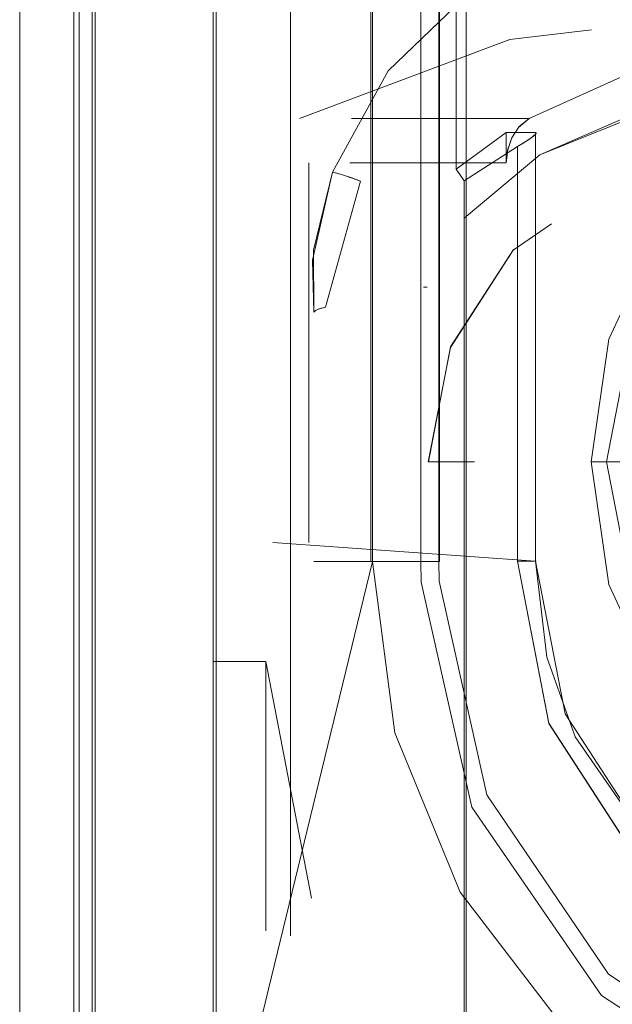
# Model space of a CAD drawing. Units: inches. Extents: x 13.9 to 48.8, y 3.6 to 31.
# Drawn here: x 28.8 to 28.9, y 17.9 to 18 of the extents above; entities that cross this region are included whole.
import ezdxf

# ---------------------------------------------------------------- set-up
doc = ezdxf.new("R2010")
doc.units = ezdxf.units.IN
doc.header["$MEASUREMENT"] = 0
doc.layers.add('1', color=7, linetype='CONTINUOUS')

msp = doc.modelspace()

# ---------------------------------------------------------------- linework, layer by layer
at = {"layer": '1', "color": 18, "linetype": 'Continuous', "lineweight": 18}
for p, q in [((28.797276, 17.770786), (28.797276, 18.538504)), ((28.797276, 18.538504), (28.797276, 17.770786)), ((28.802601, 18.528761), (28.802601, 17.779833)), ((28.802601, 17.779833), (28.802601, 18.528761)), ((28.803129, 17.779833), (28.803129, 18.528763)), ((28.803129, 18.528763), (28.803129, 17.779833)), ((28.804428, 17.792933), (28.804428, 18.516357)), ((28.804428, 18.516357), (28.804428, 17.792933)), ((28.804733, 18.516357), (28.804733, 17.792933)), ((28.804733, 17.792933), (28.804733, 18.516357)), ((28.816349, 17.792933), (28.816349, 18.516357)), ((28.816349, 18.516357), (28.816349, 17.792933)), ((28.816654, 18.516357), (28.816654, 17.792933)), ((28.816654, 17.792933), (28.816654, 18.516357)), ((28.832071, 18.400709), (28.832071, 17.898741)), ((28.832071, 17.898741), (28.832071, 18.400709)), ((28.83684, 18.400709), (28.83684, 17.898741)), ((28.83684, 17.898741), (28.83684, 18.400709)), ((28.838617, 17.898741), (28.838617, 18.400709)), ((28.838617, 18.400709), (28.838617, 17.898741)), ((28.838692, 17.916212), (28.838692, 18.400709)), ((28.840326, 18.39266), (28.840326, 17.937468)), ((28.840326, 17.937468), (28.840326, 18.39266)), ((28.841322, 17.809179), (28.841322, 18.391933)), ((28.841322, 18.391933), (28.841322, 17.809179)), ((28.823978, 17.861834), (28.823978, 18.01931)), ((28.823978, 18.01931), (28.823978, 17.861834)), ((28.831921, 17.956146), (28.831921, 17.898741)), ((28.831921, 17.898741), (28.831921, 17.956146)), ((28.83363, 17.947149), (28.841431, 17.954678)), ((28.838692, 17.952034), (28.83363, 17.947149)), ((28.845606, 17.950239), (28.853666, 17.951208)), ((28.824862, 17.942474), (28.845606, 17.950239)), ((28.844316, 17.949757), (28.824862, 17.942474)), ((28.862045, 17.949032), (28.847511, 17.942474)), ((28.83363, 17.947149), (28.82811, 17.937153)), ((28.82811, 17.937153), (28.83363, 17.947149)), ((28.848585, 17.93886), (28.858379, 17.942833)), ((28.85743, 17.942715), (28.848585, 17.93886)), ((28.847511, 17.942474), (28.829985, 17.942474)), ((28.829985, 17.942474), (28.847511, 17.942474)), ((28.846537, 17.941664), (28.845812, 17.94055)), ((28.846479, 17.941587), (28.847511, 17.942474)), ((28.847511, 17.942474), (28.846537, 17.941664)), ((28.845261, 17.941061), (28.840326, 17.937468)), ((28.840326, 17.937468), (28.845261, 17.941061)), ((28.845261, 17.941061), (28.845261, 17.938074)), ((28.848152, 17.941061), (28.845261, 17.941061)), ((28.845261, 17.938074), (28.845261, 17.941061)), ((28.845261, 17.941061), (28.848152, 17.941061)), ((28.845812, 17.94055), (28.846479, 17.941587)), ((28.847387, 17.940315), (28.847937, 17.940706)), ((28.847933, 17.940706), (28.847647, 17.940495)), ((28.848213, 17.940971), (28.847933, 17.940706)), ((28.847937, 17.940706), (28.84812, 17.940863)), ((28.84812, 17.940863), (28.848213, 17.940971)), ((28.848223, 17.941038), (28.848152, 17.941061)), ((28.848152, 17.941061), (28.848152, 17.89879)), ((28.848152, 17.89879), (28.848152, 17.941061)), ((28.848152, 17.941061), (28.848227, 17.941038)), ((28.848213, 17.940971), (28.848223, 17.941038)), ((28.848227, 17.941038), (28.848213, 17.940971)), ((28.845398, 17.939335), (28.845812, 17.94055)), ((28.845812, 17.94055), (28.845402, 17.939358)), ((28.847292, 17.940254), (28.846378, 17.939688)), ((28.846378, 17.939688), (28.846945, 17.940029)), ((28.846945, 17.940029), (28.847387, 17.940315)), ((28.847647, 17.940495), (28.847292, 17.940254)), ((28.841101, 17.936302), (28.846378, 17.939688)), ((28.846378, 17.939688), (28.841101, 17.936302)), ((28.841124, 17.932619), (28.848585, 17.93886)), ((28.848585, 17.93886), (28.841124, 17.932619)), ((28.845402, 17.939358), (28.845261, 17.938074)), ((28.845261, 17.938074), (28.845398, 17.939335)), ((28.846378, 17.89879), (28.846378, 17.939688)), ((28.846378, 17.939688), (28.846378, 17.89879)), ((28.825779, 17.90062), (28.825779, 17.938074)), ((28.825779, 17.938074), (28.825779, 17.90062)), ((28.829828, 17.938074), (28.845261, 17.938074)), ((28.845261, 17.938074), (28.829828, 17.938074)), ((28.82811, 17.937153), (28.826166, 17.928478)), ((28.826258, 17.929476), (28.82811, 17.937153)), ((28.82811, 17.937153), (28.828547, 17.937065)), ((28.828526, 17.937071), (28.82811, 17.937153)), ((28.829216, 17.936869), (28.828526, 17.937071)), ((28.828547, 17.937065), (28.829216, 17.936869)), ((28.829216, 17.936869), (28.830032, 17.936592)), ((28.830063, 17.936581), (28.829216, 17.936869)), ((28.840326, 17.937468), (28.841101, 17.936302)), ((28.841101, 17.936302), (28.840326, 17.937468)), ((28.830879, 17.936272), (28.827425, 17.923834)), ((28.827425, 17.923834), (28.830879, 17.936272)), ((28.830032, 17.936592), (28.830879, 17.936272)), ((28.830879, 17.936272), (28.830063, 17.936581)), ((28.841101, 17.936302), (28.841101, 17.805035)), ((28.841101, 17.805035), (28.841101, 17.936302)), ((28.849737, 17.93207), (28.845955, 17.929462)), ((28.860485, 17.931761), (28.855394, 17.920696)), ((28.855394, 17.920696), (28.860485, 17.931761)), ((28.826271, 17.923347), (28.826258, 17.929476)), ((28.845955, 17.929462), (28.839754, 17.919882)), ((28.839754, 17.919882), (28.845762, 17.929163)), ((28.839766, 17.91993), (28.845993, 17.92955)), ((28.845772, 17.929207), (28.839766, 17.91993)), ((28.826166, 17.928478), (28.826271, 17.923347)), ((28.837088, 17.925806), (28.837452, 17.925806)), ((28.837452, 17.925806), (28.837088, 17.925806)), ((28.858187, 17.924309), (28.855158, 17.908583)), ((28.855158, 17.908583), (28.858187, 17.924309)), ((28.826271, 17.923347), (28.82646, 17.923506)), ((28.826447, 17.9235), (28.826271, 17.923347)), ((28.82671, 17.923637), (28.826447, 17.9235)), ((28.82646, 17.923506), (28.826733, 17.923647)), ((28.827045, 17.92375), (28.82671, 17.923637)), ((28.826733, 17.923647), (28.827065, 17.923756)), ((28.827425, 17.923834), (28.827045, 17.92375)), ((28.827065, 17.923756), (28.827425, 17.923834)), ((28.855394, 17.920696), (28.853647, 17.908583)), ((28.853647, 17.908583), (28.855394, 17.920696)), ((28.839754, 17.919882), (28.837576, 17.908583)), ((28.837576, 17.908583), (28.839754, 17.919882)), ((28.83758, 17.908583), (28.839766, 17.91993)), ((28.839766, 17.91993), (28.83758, 17.908583)), ((28.838692, 17.898737), (28.838692, 17.916212)), ((28.83758, 17.908583), (28.842129, 17.908583)), ((28.842129, 17.908583), (28.83758, 17.908583)), ((28.853647, 17.908583), (28.855394, 17.896469)), ((28.855394, 17.896469), (28.853647, 17.908583)), ((28.853647, 17.908583), (28.856049, 17.908583)), ((28.856049, 17.908583), (28.853647, 17.908583)), ((28.855158, 17.908583), (28.856619, 17.908583)), ((28.856619, 17.908583), (28.855158, 17.908583)), ((28.855158, 17.908583), (28.858187, 17.892857)), ((28.858187, 17.892857), (28.855158, 17.908583)), ((28.822227, 17.90062), (28.848152, 17.89879)), ((28.848152, 17.89879), (28.822227, 17.90062)), ((28.832071, 17.898741), (28.803129, 17.779833)), ((28.803129, 17.779833), (28.832071, 17.898741)), ((28.831921, 17.898741), (28.826273, 17.898741)), ((28.826273, 17.898741), (28.831921, 17.898741)), ((28.838617, 17.898741), (28.831921, 17.898741)), ((28.831921, 17.898741), (28.838617, 17.898741)), ((28.834274, 17.88184), (28.832071, 17.898741)), ((28.832071, 17.898741), (28.834274, 17.88184)), ((28.83684, 17.898741), (28.836872, 17.896717)), ((28.837706, 17.898741), (28.83684, 17.898741)), ((28.83684, 17.898741), (28.837706, 17.898741)), ((28.836872, 17.896717), (28.83684, 17.898741)), ((28.838346, 17.898741), (28.837706, 17.898741)), ((28.837706, 17.898741), (28.838346, 17.898741)), ((28.838667, 17.898741), (28.838346, 17.898741)), ((28.838346, 17.898741), (28.838667, 17.898741)), ((28.838646, 17.896801), (28.838617, 17.898741)), ((28.838617, 17.898741), (28.838667, 17.898741)), ((28.838667, 17.898741), (28.838617, 17.898741)), ((28.838617, 17.898741), (28.838646, 17.896801)), ((28.847244, 17.89879), (28.846378, 17.89879)), ((28.849457, 17.882776), (28.846378, 17.89879)), ((28.846378, 17.89879), (28.847212, 17.89879)), ((28.846378, 17.89879), (28.849457, 17.882795)), ((28.847212, 17.89879), (28.847582, 17.89879)), ((28.847885, 17.89879), (28.847244, 17.89879)), ((28.847582, 17.89879), (28.847885, 17.89879)), ((28.848204, 17.89879), (28.847885, 17.89879)), ((28.847885, 17.89879), (28.848097, 17.89879)), ((28.848097, 17.89879), (28.848209, 17.89879)), ((28.848152, 17.89879), (28.848204, 17.89879)), ((28.848209, 17.89879), (28.848152, 17.89879)), ((28.848152, 17.89879), (28.851063, 17.88372)), ((28.849277, 17.889299), (28.848152, 17.89879)), ((28.836872, 17.896717), (28.841875, 17.874516)), ((28.841875, 17.874516), (28.836872, 17.896717)), ((28.843348, 17.875746), (28.838646, 17.896801)), ((28.838646, 17.896801), (28.843348, 17.875746)), ((28.855394, 17.896469), (28.860485, 17.885405)), ((28.860485, 17.885405), (28.855394, 17.896469)), ((28.852045, 17.881468), (28.849277, 17.889299)), ((28.821543, 17.888897), (28.816349, 17.888897)), ((28.816349, 17.888897), (28.821543, 17.888897)), ((28.826046, 17.865543), (28.821543, 17.888897)), ((28.821543, 17.888897), (28.821543, 17.862301)), ((28.821543, 17.888897), (28.826046, 17.865543)), ((28.821543, 17.862301), (28.821543, 17.888897)), ((28.851063, 17.88372), (28.859333, 17.870947)), ((28.849457, 17.882795), (28.858242, 17.869211)), ((28.85824, 17.869202), (28.849457, 17.882776)), ((28.840723, 17.86614), (28.834274, 17.88184)), ((28.834274, 17.88184), (28.840723, 17.86614)), ((28.859333, 17.870945), (28.852045, 17.881468)), ((28.855347, 17.858042), (28.843348, 17.875746)), ((28.843348, 17.875746), (28.855347, 17.858042)), ((28.841875, 17.874516), (28.854652, 17.855923)), ((28.854652, 17.855923), (28.841875, 17.874516)), ((28.850964, 17.852757), (28.840723, 17.86614)), ((28.840723, 17.86614), (28.850964, 17.852757)), ((28.872902, 17.84627), (28.855347, 17.858042)), ((28.855347, 17.858042), (28.872902, 17.84627)), ((28.854652, 17.855923), (28.873301, 17.843708)), ((28.873301, 17.843708), (28.854652, 17.855923))]:
    msp.add_line(p, q, dxfattribs=at)

doc.saveas('drawing.dxf')
